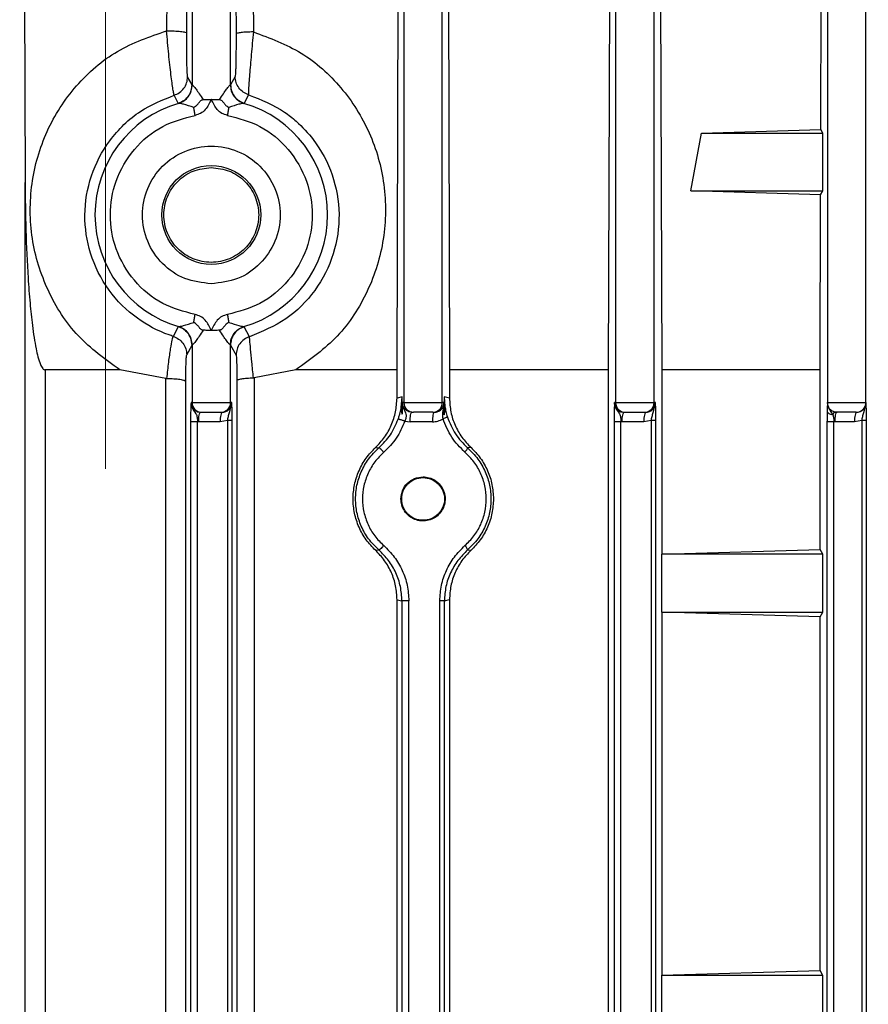
# Model space of a CAD drawing. Units: millimetres. Extents: x 5 to 415, y 5 to 292.
# Drawn here: x 258 to 262, y 136 to 141 of the extents above; entities that cross this region are included whole.
import ezdxf

# ---------------------------------------------------------------- set-up
doc = ezdxf.new("R2010")
doc.units = ezdxf.units.MM
doc.linetypes.add('CENTERX2', pattern=[20.32, 12.7, -2.54, 2.54, -2.54])
doc.styles.add('SLDTEXTSTYLE1', font='TXT', dxfattribs={"width": 0.75})
doc.dimstyles.new('SLDDIMSTYLE2', dxfattribs={"dimtxt": 3.5, "dimasz": 3.302, "dimexe": 0, "dimexo": 0.0625, "dimgap": 0.875, "dimtad": 2, "dimdec": 0, "dimlfac": 12, "dimrnd": 1e-09, "dimzin": 12, "dimdsep": 46, "dimtxsty": 'SLDTEXTSTYLE1', "dimsah": 1, "dimcen": 0.09, "dimadec": 0, "dimazin": 3, "dimtfac": 1, "dimtdec": 0, "dimtofl": 0, "dimtmove": 0, "dimatfit": 3, "dimfxl": 0, "dimfrac": 2, "dimtolj": 1, "dimtzin": 12, "dimarcsym": 0})

# ---------------------------------------------------------------- blocks, each defined once
blk = doc.blocks.new('_D_10')
at = {"color": 7, "linetype": 'Continuous', "lineweight": 18}
for p, q in [((258.6034, 148.0979), (258.6034, 173.0265)), ((301.0159, 137.987), (301.0159, 173.0265)), ((258.6034, 172.0265), (301.0159, 172.0265))]:
    blk.add_line(p, q, dxfattribs=at)
for points in [[(258.6034, 172.0265), (261.9054, 171.5185), (261.9054, 172.5345)], [(301.0159, 172.0265), (297.7139, 172.5345), (297.7139, 171.5185)]]:
    blk.add_solid(points, dxfattribs=at)
at = {"color": 7, "linetype": 'Continuous', "lineweight": 18, "insert": (276.7824, 176.5383), "char_height": 3.5, "attachment_point": 1, "style": 'SLDTEXTSTYLE1'}
blk.add_mtext('509', dxfattribs=at)
blk = doc.blocks.new('_D_11')
at = {"color": 7, "linetype": 'Continuous', "lineweight": 18}
for p, q in [((219.4506, 126.6952), (219.4506, 173.0265)), ((258.6034, 148.0979), (258.6034, 173.0265)), ((219.4506, 172.0265), (258.6034, 172.0265))]:
    blk.add_line(p, q, dxfattribs=at)
for points in [[(219.4506, 172.0265), (222.7526, 171.5185), (222.7526, 172.5345)], [(258.6034, 172.0265), (255.3014, 172.5345), (255.3014, 171.5185)]]:
    blk.add_solid(points, dxfattribs=at)
at = {"color": 7, "linetype": 'Continuous', "lineweight": 18, "insert": (237.77, 176.5383), "char_height": 3.5, "attachment_point": 1, "style": 'SLDTEXTSTYLE1'}
blk.add_mtext('470', dxfattribs=at)

msp = doc.modelspace()

# ---------------------------------------------------------------- linework, layer by layer
at = {"color": 7, "linetype": 'CENTERX2', "lineweight": 18}
msp.add_line((258.60343, 77.77419), (258.60343, 147.0979), dxfattribs=at)
at = {"color": 7, "linetype": 'Continuous', "lineweight": 25}
for p, q in [((258.97846, 141.92042), (258.97846, 140.39637)), ((259.14507, 140.39637), (259.14507, 141.92042)), ((259.89513, 141.92028), (259.89513, 139.0204)), ((260.06173, 139.0204), (260.06173, 141.92028)), ((260.81179, 141.91998), (260.81179, 139.0204)), ((260.9784, 139.0204), (260.9784, 141.91998)), ((261.72846, 141.91952), (261.72846, 139.02417)), ((261.89507, 139.0204), (261.89507, 141.91952)), ((258.25125, 141.54124), (258.25556, 139.97387)), ((258.87105, 141.54124), (258.86852, 140.62977)), ((259.2414, 141.54124), (259.24379, 140.62507)), ((259.86561, 139.16264), (259.87226, 141.54124)), ((260.08584, 141.54124), (260.09262, 139.16264)), ((260.78153, 139.16264), (260.78844, 141.54124)), ((261.00392, 141.54124), (261.0111, 139.16264)), ((261.69985, 140.20251), (261.70402, 141.54124)), ((259.16831, 140.84002), (259.16894, 140.61636)), ((258.95532, 140.62106), (258.95561, 140.72612)), ((258.97846, 140.39637), (258.95945, 140.43037)), ((259.16495, 140.43192), (259.14507, 140.39637)), ((258.97846, 140.39637), (258.97934, 140.39579)), ((259.14419, 140.39579), (259.14507, 140.39637)), ((258.91875, 140.31657), (258.90083, 140.3509)), ((259.22351, 140.35246), (259.20478, 140.31657)), ((258.9203, 140.31592), (258.91875, 140.31657)), ((259.20478, 140.31657), (259.20323, 140.31592)), ((261.13744, 139.93707), (261.18339, 140.18707)), ((261.18339, 140.18707), (261.69985, 140.20251)), ((261.18339, 140.18707), (261.70915, 140.18707)), ((261.70915, 140.18707), (261.69985, 140.20251)), ((261.70915, 139.93707), (261.70915, 140.18707)), ((258.25556, 132.76195), (258.25556, 139.97387)), ((261.69896, 139.92016), (261.13744, 139.93707)), ((261.13744, 139.93707), (261.70915, 139.93707)), ((261.69659, 139.16264), (261.69896, 139.92016)), ((261.69896, 139.92016), (261.70915, 139.93707)), ((258.91875, 139.34924), (258.89687, 139.30737)), ((258.9203, 139.34988), (258.91875, 139.34924)), ((259.20478, 139.34924), (259.20323, 139.34988)), ((259.22752, 139.30573), (259.20478, 139.34924)), ((258.95526, 139.22797), (258.97846, 139.26943)), ((258.97934, 139.27002), (258.97846, 139.26943)), ((258.97846, 139.26943), (258.97846, 139.0204)), ((259.14507, 139.26943), (259.14419, 139.27002)), ((259.14507, 139.0204), (259.14507, 139.26943)), ((259.14507, 139.26943), (259.16918, 139.22634)), ((258.66569, 139.16264), (258.34242, 139.16264)), ((258.34242, 139.16264), (258.34242, 132.74881)), ((258.86444, 139.12533), (258.66569, 139.16264)), ((259.42794, 139.16264), (259.24752, 139.12836)), ((259.86561, 139.16264), (259.42794, 139.16264)), ((259.86561, 139.04007), (259.86561, 139.16264)), ((260.09262, 139.16264), (260.09262, 139.03973)), ((260.78153, 139.16264), (260.09262, 139.16264)), ((260.78153, 132.71149), (260.78153, 139.16264)), ((261.0111, 139.16264), (261.0111, 138.36465)), ((261.69659, 139.16264), (261.0111, 139.16264)), ((261.69659, 138.385), (261.69659, 139.16264)), ((258.86444, 139.12533), (258.86827, 139.125)), ((258.86444, 132.71149), (258.86444, 139.12533)), ((258.9513, 131.90027), (258.9513, 139.11218)), ((259.17298, 139.11555), (259.17298, 132.01738)), ((259.24752, 139.12836), (259.24752, 132.71149)), ((258.97846, 139.0204), (258.97421, 139.0204)), ((258.97846, 139.0204), (259.14507, 139.0204)), ((259.1507, 139.0204), (259.14507, 139.0204)), ((259.88777, 139.04505), (259.86561, 139.04007)), ((259.88424, 138.9997), (259.88777, 139.04505)), ((259.88777, 138.97092), (259.88777, 139.04505)), ((259.88907, 139.0204), (259.88882, 139.01118)), ((259.89513, 139.0204), (259.88907, 139.0204)), ((259.89513, 139.0204), (260.06173, 139.0204)), ((260.0692, 139.0204), (260.06173, 139.0204)), ((260.06946, 139.0097), (260.0692, 139.0204)), ((260.09262, 139.03973), (260.07006, 139.04485)), ((260.07006, 139.04485), (260.07006, 138.96779)), ((260.07006, 139.04485), (260.0731, 139.00302)), ((260.80755, 139.01343), (260.80713, 139.0204)), ((260.81179, 139.0204), (260.80713, 139.0204)), ((260.81179, 139.0204), (260.9784, 139.0204)), ((260.98445, 139.0204), (260.9784, 139.0204)), ((261.72883, 139.02219), (261.72899, 139.0204)), ((261.72899, 139.0204), (261.89507, 139.0204)), ((261.89611, 139.0204), (261.89507, 139.0204)), ((261.77002, 138.97874), (261.76046, 138.97987)), ((261.77002, 138.97874), (261.77011, 138.97874)), ((261.85333, 138.97874), (261.77002, 138.97874)), ((258.97213, 138.93722), (258.97213, 132.93691)), ((259.00717, 138.93707), (259.0021, 138.93722)), ((259.0021, 132.93691), (259.0021, 138.93722)), ((259.10024, 138.93707), (259.00717, 138.93707)), ((259.13208, 138.94332), (259.10024, 138.93707)), ((259.13208, 138.94332), (259.13208, 132.93082)), ((259.15209, 132.93082), (259.15209, 138.94332)), ((259.89926, 138.94027), (259.92203, 138.93707)), ((260.01873, 138.93707), (259.92203, 138.93707)), ((260.80505, 138.93722), (260.80505, 132.93691)), ((260.84009, 138.93707), (260.83503, 138.93722)), ((260.83503, 132.93691), (260.83503, 138.93722)), ((260.93399, 138.93707), (260.84009, 138.93707)), ((260.96583, 138.94332), (260.93399, 138.93707)), ((260.96583, 138.94332), (260.96583, 132.93082)), ((260.98584, 132.93082), (260.98584, 138.94332)), ((261.72667, 138.93722), (261.72667, 132.93691)), ((261.76171, 138.93707), (261.75665, 138.93722)), ((261.75665, 132.93691), (261.75665, 138.93722)), ((261.84565, 138.93707), (261.76171, 138.93707)), ((261.87749, 138.94332), (261.84565, 138.93707)), ((261.87749, 138.94332), (261.87749, 132.93082)), ((261.8975, 132.93082), (261.8975, 138.94332)), ((259.77255, 138.82614), (259.78693, 138.82463)), ((260.186, 138.82628), (260.17117, 138.82479)), ((259.77255, 138.38133), (259.78693, 138.38284)), ((260.17117, 138.38269), (260.186, 138.38119)), ((261.0111, 138.36465), (261.69659, 138.385)), ((261.70915, 138.36415), (261.69659, 138.385)), ((261.0111, 138.36465), (261.0108, 138.36415)), ((261.0108, 138.36415), (261.0108, 138.11415)), ((261.70915, 138.36415), (261.0108, 138.36415)), ((261.70915, 138.11415), (261.70915, 138.36415)), ((259.86561, 138.1674), (259.88699, 138.16258)), ((259.86561, 133.70674), (259.86561, 138.1674)), ((260.07059, 138.16273), (260.09262, 138.16774)), ((260.09262, 138.16774), (260.09262, 133.7064)), ((259.88699, 138.16258), (259.88699, 133.71156)), ((259.91696, 133.71156), (259.91696, 138.16258)), ((260.05058, 133.71141), (260.05058, 138.16273)), ((260.07059, 133.71141), (260.07059, 138.16273)), ((261.0108, 138.11415), (261.0111, 138.11366)), ((261.0108, 138.11415), (261.70915, 138.11415)), ((261.0111, 138.11366), (261.0111, 136.54173)), ((261.69659, 138.0933), (261.0111, 138.11366)), ((261.69659, 138.0933), (261.70915, 138.11415)), ((261.69659, 136.56209), (261.69659, 138.0933)), ((261.0111, 136.54173), (261.69659, 136.56209)), ((261.70915, 136.54124), (261.69659, 136.56209)), ((261.0111, 136.54173), (261.0108, 136.54124)), ((261.0108, 136.54124), (261.0108, 136.29124)), ((261.70915, 136.54124), (261.0108, 136.54124)), ((261.70915, 136.29124), (261.70915, 136.54124))]:
    msp.add_line(p, q, dxfattribs=at)
msp.add_circle((259.06176, 139.8329), 0.214, dxfattribs=at)
for centre, radius, start, end in [((259.06176, 139.8329), 0.50331, 106.32382, 253.67618), ((259.06176, 139.8329), 0.50331, 286.32382, 73.67618), ((259.02012, 139.0204), 0.04166, 179.99018, 269.99018), ((259.10341, 139.0204), 0.04166, 270.00982, 0.00982), ((259.93678, 139.0204), 0.04166, 179.99018, 269.99018), ((260.02008, 139.0204), 0.04166, 270.00982, 0.00982), ((260.85345, 139.0204), 0.04166, 179.99018, 269.99018), ((260.93674, 139.0204), 0.04166, 270.00982, 0.00982), ((261.85341, 139.0204), 0.04166, 270.00982, 0.00982), ((261.77011, 139.02037), 0.04164, 256.59614, 269.99995)]:
    msp.add_arc(centre, radius, start, end, dxfattribs=at)
for points, knots in [([(258.66569, 139.16264), (258.60252, 139.20811), (258.47527, 139.29971), (258.34662, 139.5017), (258.27595, 139.72953), (258.27484, 139.96922), (258.34077, 140.19876), (258.46935, 140.39719), (258.64825, 140.5536), (258.79535, 140.60447), (258.86852, 140.62977)], [0, 0, 0, 0, 0.1235728, 0.2489421, 0.375047, 0.5018179, 0.6282007, 0.7534694, 0.8773693, 1, 1, 1, 1]), ([(258.90083, 140.3509), (258.90031, 140.3528), (258.89927, 140.3566), (258.89613, 140.37553), (258.89207, 140.40322), (258.88731, 140.43918), (258.88229, 140.48161), (258.87561, 140.54442), (258.87135, 140.59566), (258.86852, 140.62977)], [0, 0, 0, 0, 0.1264489, 0.2526549, 0.3783084, 0.50348, 0.6281263, 0.7524723, 1, 1, 1, 1]), ([(258.86852, 140.62977), (258.87955, 140.62965), (258.90161, 140.6294), (258.92566, 140.62774), (258.94018, 140.62598), (258.95146, 140.62394), (258.95378, 140.62221), (258.95532, 140.62106)], [0, 0, 0, 0, 0.2495993, 0.499214, 0.6243666, 0.7498569, 1, 1, 1, 1]), ([(258.95945, 140.43037), (258.95915, 140.43162), (258.95855, 140.43412), (258.9577, 140.44723), (258.95694, 140.46621), (258.95609, 140.49909), (258.95534, 140.55153), (258.95533, 140.59788), (258.95532, 140.62106)], [0, 0, 0, 0, 0.1246757, 0.2505905, 0.3750162, 0.5012417, 0.7505849, 1, 1, 1, 1]), ([(259.16894, 140.61636), (259.16893, 140.59383), (259.16893, 140.55993), (259.16849, 140.51811), (259.16801, 140.48988), (259.16739, 140.46595), (259.16665, 140.44781), (259.16582, 140.43544), (259.16524, 140.43309), (259.16495, 140.43192)], [0, 0, 0, 0, 0.24936217, 0.37525707, 0.49944772, 0.62524025, 0.74972474, 0.87459045, 1, 1, 1, 1]), ([(259.24379, 140.62507), (259.23391, 140.62482), (259.21418, 140.62433), (259.18993, 140.62227), (259.17304, 140.61952), (259.1703, 140.61741), (259.16894, 140.61636)], [0, 0, 0, 0, 0.25032439, 0.50009878, 0.75005393, 1, 1, 1, 1]), ([(259.24379, 140.62507), (259.24083, 140.59202), (259.23639, 140.54231), (259.23083, 140.48117), (259.22721, 140.43971), (259.22439, 140.40448), (259.22273, 140.37729), (259.22232, 140.35866), (259.22312, 140.35452), (259.22351, 140.35246)], [0, 0, 0, 0, 0.2467838, 0.3712659, 0.4963964, 0.6222533, 0.7483011, 0.8743329, 1, 1, 1, 1]), ([(259.24379, 140.62507), (259.31521, 140.59849), (259.45876, 140.54506), (259.63114, 140.38893), (259.75534, 140.19274), (259.81965, 139.96559), (259.81737, 139.72712), (259.74699, 139.49973), (259.61751, 139.29889), (259.49089, 139.20788), (259.42794, 139.16264)], [0, 0, 0, 0, 0.1226754, 0.2465539, 0.3717958, 0.4980636, 0.624792, 0.751106, 0.8762735, 1, 1, 1, 1]), ([(258.90083, 140.3509), (258.90901, 140.3543), (258.92536, 140.3611), (258.94418, 140.38031), (258.95688, 140.40398), (258.95859, 140.42157), (258.95945, 140.43037)], [0, 0, 0, 0, 0.2501972, 0.5000605, 0.7500325, 1, 1, 1, 1]), ([(259.22351, 140.35246), (259.21535, 140.35587), (259.19904, 140.3627), (259.18018, 140.38185), (259.16747, 140.40552), (259.16579, 140.42312), (259.16495, 140.43192)], [0, 0, 0, 0, 0.2500714, 0.5, 0.7499286, 1, 1, 1, 1]), ([(258.91875, 140.31657), (258.92801, 140.32042), (258.94653, 140.32812), (258.96544, 140.34942), (258.97644, 140.37288), (258.97779, 140.38854), (258.97846, 140.39637)], [0, 0, 0, 0, 0.2798445, 0.5594212, 0.7796875, 1, 1, 1, 1]), ([(258.9203, 140.31592), (258.9285, 140.31928), (258.94491, 140.32599), (258.96393, 140.34521), (258.97677, 140.36909), (258.97848, 140.38689), (258.97934, 140.39579)], [0, 0, 0, 0, 0.25007435, 0.5, 0.74992565, 1, 1, 1, 1]), ([(258.97934, 140.39579), (258.97999, 140.39548), (258.98135, 140.39484), (258.98659, 140.38938), (258.99613, 140.37719), (259.01042, 140.35679), (259.02056, 140.34079), (259.0261, 140.33205)], [0, 0, 0, 0, 0.0997326, 0.2055717, 0.4483424, 0.6985256, 1, 1, 1, 1]), ([(259.09743, 140.33205), (259.10297, 140.34079), (259.11311, 140.35679), (259.1274, 140.37719), (259.13694, 140.38938), (259.14218, 140.39484), (259.14353, 140.39548), (259.14419, 140.39579)], [0, 0, 0, 0, 0.3014501, 0.5516565, 0.7944166, 0.9002584, 1, 1, 1, 1]), ([(259.14419, 140.39579), (259.14505, 140.38689), (259.14675, 140.36909), (259.1596, 140.34521), (259.17862, 140.32599), (259.19502, 140.31928), (259.20323, 140.31592)], [0, 0, 0, 0, 0.2500743, 0.5, 0.7499257, 1, 1, 1, 1]), ([(259.14507, 140.39637), (259.14614, 140.38641), (259.14829, 140.36649), (259.16338, 140.34234), (259.18279, 140.32515), (259.19745, 140.31943), (259.20478, 140.31657)], [0, 0, 0, 0, 0.2798445, 0.5594212, 0.7796875, 1, 1, 1, 1]), ([(258.89687, 139.30737), (258.89086, 139.30936), (258.83596, 139.32755), (258.73224, 139.38246), (258.61041, 139.50351), (258.53156, 139.66102), (258.50605, 139.83424), (258.5344, 140.0047), (258.61729, 140.16227), (258.7433, 140.28675), (258.851, 140.33061), (258.90083, 140.3509)], [0, 0, 0, 0, 0.0137085, 0.125275, 0.250184, 0.3798154, 0.5003643, 0.6257961, 0.7509412, 0.8847513, 1, 1, 1, 1]), ([(259.22351, 140.35246), (259.2776, 140.33095), (259.35174, 140.30146), (259.44171, 140.22981), (259.52052, 140.14567), (259.59314, 140.01053), (259.62398, 139.83756), (259.59844, 139.66079), (259.51734, 139.50175), (259.39054, 139.37297), (259.28188, 139.32815), (259.22752, 139.30573)], [0, 0, 0, 0, 0.1252471, 0.171702, 0.2515988, 0.3775931, 0.5028076, 0.6256862, 0.7513774, 0.8756198, 1, 1, 1, 1]), ([(258.98602, 140.29826), (258.9706, 140.30323), (258.94896, 140.31022), (258.92744, 140.3155), (258.92258, 140.31579), (258.9203, 140.31592)], [0, 0, 0, 0, 0.5676435, 0.7972779, 1, 1, 1, 1]), ([(258.98602, 140.29825), (258.99089, 140.30143), (258.99968, 140.30716), (259.00854, 140.31871), (259.01502, 140.32699), (259.02108, 140.33123), (259.02443, 140.33178), (259.0261, 140.33205)], [0, 0, 0, 0, 0.3230395, 0.5826342, 0.7958652, 0.8985943, 1, 1, 1, 1]), ([(259.06176, 140.3329), (259.06176, 140.33289), (259.06175, 140.33287), (259.06171, 140.33279), (259.06158, 140.33253), (259.06111, 140.33156), (259.05928, 140.32778), (259.05569, 140.32033), (259.04857, 140.30598), (259.03671, 140.28802), (259.01661, 140.27085), (258.99994, 140.26626), (258.9916, 140.26397)], [0, 0, 0, 0, 0.0002681, 0.0007708, 0.0024804, 0.0087156, 0.0324509, 0.1249803, 0.2502258, 0.5000634, 0.7501515, 1, 1, 1, 1]), ([(259.0261, 140.33205), (259.02617, 140.33205), (259.02691, 140.33207), (259.03238, 140.33228), (259.04402, 140.33272), (259.05549, 140.33284), (259.06176, 140.3329)], [0, 0, 0, 0, 0.0068, 0.0665274, 0.4900875, 1, 1, 1, 1]), ([(259.06176, 140.3329), (259.0676, 140.33286), (259.07994, 140.33277), (259.09139, 140.3323), (259.09743, 140.33205)], [0, 0, 0, 0, 0.4732574, 1, 1, 1, 1]), ([(259.13193, 140.26397), (259.12362, 140.26628), (259.10698, 140.2709), (259.08044, 140.29334), (259.06953, 140.31714), (259.06198, 140.33247), (259.06176, 140.3329)], [0, 0, 0, 0, 0.2498379, 0.5002295, 0.9858146, 1, 1, 1, 1]), ([(259.09743, 140.33205), (259.09909, 140.33178), (259.10244, 140.33123), (259.1085, 140.327), (259.11208, 140.32242), (259.11449, 140.31932), (259.11461, 140.31916), (259.11748, 140.31544), (259.12402, 140.30705), (259.13264, 140.30143), (259.13751, 140.29825)], [0, 0, 0, 0, 0.1013712, 0.2041017, 0.4172954, 0.417686, 0.4204823, 0.4280011, 0.6768819, 1, 1, 1, 1]), ([(259.20323, 140.31592), (259.20095, 140.31579), (259.19608, 140.3155), (259.17457, 140.31022), (259.15292, 140.30323), (259.13751, 140.29826)], [0, 0, 0, 0, 0.2027221, 0.4323565, 1, 1, 1, 1]), ([(258.9916, 139.40184), (258.9434, 139.4147), (258.84384, 139.44128), (258.72175, 139.54433), (258.64264, 139.68057), (258.6165, 139.8329), (258.64264, 139.98524), (258.72175, 140.12148), (258.84384, 140.22453), (258.9434, 140.2511), (258.9916, 140.26397)], [0, 0, 0, 0, 0.1210383, 0.25, 0.3789617, 0.5, 0.6210383, 0.75, 0.8789617, 1, 1, 1, 1]), ([(259.13193, 140.26397), (259.18013, 140.2511), (259.27969, 140.22453), (259.40178, 140.12148), (259.48089, 139.98524), (259.50703, 139.8329), (259.48089, 139.68057), (259.40178, 139.54433), (259.27969, 139.44128), (259.18013, 139.4147), (259.13193, 139.40184)], [0, 0, 0, 0, 0.1210383, 0.25, 0.3789617, 0.5, 0.6210383, 0.75, 0.8789617, 1, 1, 1, 1]), ([(258.25556, 139.97387), (258.25774, 139.83578), (258.2605, 139.66121), (258.27632, 139.4551), (258.28525, 139.36901), (258.2942, 139.30339), (258.30455, 139.24643), (258.31469, 139.20099), (258.32902, 139.17118), (258.33617, 139.16451), (258.33981, 139.16286), (258.34157, 139.16272), (258.34242, 139.16264)], [0, 0, 0, 0, 0.5022415, 0.6349586, 0.7516838, 0.8169669, 0.8756721, 0.9621539, 0.9857741, 0.9936503, 0.9969305, 1, 1, 1, 1]), ([(259.06176, 139.3329), (259.06155, 139.33334), (259.05399, 139.34866), (259.04309, 139.37246), (259.01655, 139.3949), (258.99991, 139.39953), (258.9916, 139.40184)], [0, 0, 0, 0, 0.0141854, 0.4997705, 0.750162, 1, 1, 1, 1]), ([(259.13193, 139.40184), (259.12366, 139.3995), (259.10706, 139.39482), (259.08008, 139.37213), (259.06908, 139.34858), (259.06176, 139.3329)], [0, 0, 0, 0, 0.2490456, 0.5001174, 1, 1, 1, 1]), ([(258.9203, 139.34988), (258.92258, 139.35002), (258.92744, 139.35031), (258.94896, 139.35559), (258.9706, 139.36257), (258.98602, 139.36755)], [0, 0, 0, 0, 0.2027222, 0.4323565, 1, 1, 1, 1]), ([(259.0261, 139.33376), (259.02443, 139.33403), (259.02109, 139.33458), (259.01502, 139.33881), (259.01145, 139.34339), (259.00904, 139.34649), (259.00892, 139.34664), (259.00604, 139.35036), (258.99951, 139.35876), (258.99089, 139.36438), (258.98602, 139.36755)], [0, 0, 0, 0, 0.1013713, 0.2041017, 0.4172955, 0.417686, 0.4204823, 0.4280011, 0.676882, 1, 1, 1, 1]), ([(259.13751, 139.36755), (259.13263, 139.36437), (259.12384, 139.35864), (259.11498, 139.3471), (259.10851, 139.33881), (259.10244, 139.33458), (259.09909, 139.33403), (259.09743, 139.33376)], [0, 0, 0, 0, 0.3230393, 0.5826341, 0.7958651, 0.8985943, 1, 1, 1, 1]), ([(259.13751, 139.36755), (259.15292, 139.36257), (259.17457, 139.35559), (259.19608, 139.35031), (259.20095, 139.35002), (259.20323, 139.34988)], [0, 0, 0, 0, 0.5676435, 0.7972778, 1, 1, 1, 1]), ([(258.97846, 139.26943), (258.97739, 139.2794), (258.97524, 139.29932), (258.96015, 139.32346), (258.94073, 139.34065), (258.92608, 139.34637), (258.91875, 139.34924)], [0, 0, 0, 0, 0.2798446, 0.5594212, 0.7796874, 1, 1, 1, 1]), ([(258.97934, 139.27002), (258.97848, 139.27892), (258.97677, 139.29671), (258.96393, 139.3206), (258.94491, 139.33982), (258.9285, 139.34653), (258.9203, 139.34988)], [0, 0, 0, 0, 0.2500744, 0.5, 0.7499256, 1, 1, 1, 1]), ([(259.0261, 139.33376), (259.02056, 139.32501), (259.01042, 139.30902), (258.99613, 139.28862), (258.98659, 139.27642), (258.98135, 139.27096), (258.97999, 139.27032), (258.97934, 139.27002)], [0, 0, 0, 0, 0.3014502, 0.5516565, 0.7944165, 0.9002584, 1, 1, 1, 1]), ([(259.06176, 139.3329), (259.05593, 139.33295), (259.04359, 139.33304), (259.03213, 139.33351), (259.0261, 139.33376)], [0, 0, 0, 0, 0.47325789, 1, 1, 1, 1]), ([(259.09743, 139.33376), (259.09101, 139.33351), (259.07953, 139.33306), (259.0672, 139.33295), (259.06176, 139.3329)], [0, 0, 0, 0, 0.5590641, 1, 1, 1, 1]), ([(259.14419, 139.27002), (259.14353, 139.27032), (259.14218, 139.27096), (259.13694, 139.27642), (259.1274, 139.28862), (259.11311, 139.30902), (259.10297, 139.32501), (259.09743, 139.33376)], [0, 0, 0, 0, 0.0997327, 0.2055718, 0.4483424, 0.6985256, 1, 1, 1, 1]), ([(259.14419, 139.27002), (259.14505, 139.27892), (259.14675, 139.29671), (259.1596, 139.3206), (259.17862, 139.33982), (259.19502, 139.34653), (259.20323, 139.34988)], [0, 0, 0, 0, 0.25007441, 0.5, 0.74992559, 1, 1, 1, 1]), ([(259.20478, 139.34924), (259.19551, 139.34539), (259.17699, 139.33769), (259.15809, 139.31639), (259.14708, 139.29292), (259.14574, 139.27726), (259.14507, 139.26943)], [0, 0, 0, 0, 0.2798446, 0.5594212, 0.7796874, 1, 1, 1, 1]), ([(258.89687, 139.30737), (258.89529, 139.30376), (258.89212, 139.29655), (258.88442, 139.25583), (258.87602, 139.19817), (258.87085, 139.14938), (258.86827, 139.125)], [0, 0, 0, 0, 0.2518017, 0.5024029, 0.751378, 1, 1, 1, 1]), ([(258.89687, 139.30737), (258.90501, 139.30395), (258.92129, 139.2971), (258.94008, 139.27795), (258.95275, 139.25432), (258.95442, 139.23676), (258.95526, 139.22797)], [0, 0, 0, 0, 0.250071, 0.5, 0.749929, 1, 1, 1, 1]), ([(259.22752, 139.30573), (259.21937, 139.30231), (259.20309, 139.29548), (259.18436, 139.27629), (259.17172, 139.25266), (259.17003, 139.23512), (259.16918, 139.22634)], [0, 0, 0, 0, 0.2501952, 0.5000599, 0.7500321, 1, 1, 1, 1]), ([(259.24399, 139.12799), (259.24177, 139.15151), (259.23733, 139.19863), (259.2317, 139.25459), (259.22787, 139.29416), (259.22764, 139.30187), (259.22752, 139.30573)], [0, 0, 0, 0, 0.2484388, 0.4978961, 0.7489088, 1, 1, 1, 1]), ([(258.9513, 139.11218), (258.95148, 139.12765), (258.95184, 139.15857), (258.95279, 139.19488), (258.95395, 139.22078), (258.95483, 139.22558), (258.95526, 139.22797)], [0, 0, 0, 0, 0.2502386, 0.5002934, 0.7504271, 1, 1, 1, 1]), ([(259.16918, 139.22634), (259.1696, 139.22409), (259.17044, 139.21957), (259.17156, 139.19508), (259.17247, 139.16018), (259.17281, 139.13044), (259.17298, 139.11555)], [0, 0, 0, 0, 0.2498259, 0.4998037, 0.749565, 1, 1, 1, 1]), ([(258.86827, 139.125), (258.87893, 139.12479), (258.90022, 139.12436), (258.92302, 139.12207), (258.93704, 139.11952), (258.94782, 139.1166), (258.94994, 139.11391), (258.9513, 139.11218)], [0, 0, 0, 0, 0.2473941, 0.49411604, 0.62019521, 0.75626244, 1, 1, 1, 1]), ([(259.17298, 139.11555), (259.1732, 139.11615), (259.17381, 139.11784), (259.179, 139.12066), (259.19254, 139.12413), (259.21568, 139.12689), (259.23466, 139.12763), (259.24399, 139.12799)], [0, 0, 0, 0, 0.0903076, 0.250961, 0.5009753, 0.754691, 1, 1, 1, 1]), ([(259.24399, 139.12799), (259.24472, 139.12797), (259.24592, 139.12792), (259.24708, 139.12824), (259.24752, 139.12836)], [0, 0, 0, 0, 0.612982, 1, 1, 1, 1]), ([(258.97421, 139.0204), (258.97371, 139.01234), (258.97308, 139.0022), (258.97251, 138.98018), (258.9723, 138.96709), (258.97215, 138.95262), (258.97214, 138.94234), (258.97213, 138.93722)], [0, 0, 0, 0, 0.49845, 0.6261405, 0.7491802, 0.8750308, 1, 1, 1, 1]), ([(258.97421, 139.0204), (258.97435, 139.01779), (258.97464, 139.01247), (258.97699, 139.00467), (258.9808, 138.99728), (258.98724, 138.98931), (258.99572, 138.98327), (259.00588, 138.97941), (259.01213, 138.97897), (259.01548, 138.97874)], [0, 0, 0, 0, 0.1164997, 0.236851, 0.3615363, 0.4909895, 0.7028829, 0.8408619, 1, 1, 1, 1]), ([(258.97421, 139.0204), (258.97478, 139.01458), (258.97673, 138.99483), (258.99421, 138.97855), (259.00033, 138.95981), (259.00168, 138.94696), (259.00196, 138.94045), (259.0021, 138.93722)], [0, 0, 0, 0, 0.1816805, 0.6166733, 0.8169788, 0.909214, 1, 1, 1, 1]), ([(259.10855, 138.97874), (259.11382, 138.9793), (259.12467, 138.98046), (259.13663, 138.98844), (259.14395, 138.99724), (259.14785, 139.00465), (259.15026, 139.01245), (259.15056, 139.01778), (259.1507, 139.0204)], [0, 0, 0, 0, 0.250126, 0.5144093, 0.6435562, 0.7670474, 0.8855942, 1, 1, 1, 1]), ([(259.13208, 138.94332), (259.13322, 138.94898), (259.13562, 138.96088), (259.14349, 138.98658), (259.14768, 139.00623), (259.1507, 139.0204)], [0, 0, 0, 0, 0.2021435, 0.4247329, 1, 1, 1, 1]), ([(259.15209, 138.94332), (259.15207, 138.95151), (259.15203, 138.96794), (259.15172, 138.98975), (259.15128, 139.00801), (259.1509, 139.01614), (259.1507, 139.0204)], [0, 0, 0, 0, 0.2488504, 0.4992951, 0.7375987, 1, 1, 1, 1]), ([(259.77255, 138.82614), (259.78627, 138.84057), (259.81371, 138.86942), (259.84247, 138.92245), (259.86187, 138.9798), (259.86437, 139.01998), (259.86561, 139.04007)], [0, 0, 0, 0, 0.2496888, 0.4995633, 0.7498502, 1, 1, 1, 1]), ([(259.93033, 138.97874), (259.92699, 138.97897), (259.92074, 138.97941), (259.91058, 138.98327), (259.9021, 138.98931), (259.89566, 138.99728), (259.89185, 139.00467), (259.8895, 139.01247), (259.88921, 139.01779), (259.88907, 139.0204)], [0, 0, 0, 0, 0.15913809, 0.29711708, 0.50901052, 0.63846369, 0.76314899, 0.8835003, 1, 1, 1, 1]), ([(260.02704, 138.97874), (260.03231, 138.9793), (260.04316, 138.98046), (260.05513, 138.98844), (260.06244, 138.99724), (260.06634, 139.00465), (260.06876, 139.01245), (260.06905, 139.01778), (260.0692, 139.0204)], [0, 0, 0, 0, 0.250126, 0.5144093, 0.6435562, 0.7670474, 0.8855942, 1, 1, 1, 1]), ([(260.09262, 139.03973), (260.09382, 139.01965), (260.09622, 138.97946), (260.11559, 138.92214), (260.14464, 138.86923), (260.17218, 138.84063), (260.186, 138.82628)], [0, 0, 0, 0, 0.2495305, 0.499342, 0.7487276, 1, 1, 1, 1]), ([(260.80713, 139.0204), (260.80663, 139.01233), (260.806, 139.00219), (260.80544, 138.98016), (260.80522, 138.96709), (260.80508, 138.95262), (260.80506, 138.94235), (260.80505, 138.93722)], [0, 0, 0, 0, 0.4987315, 0.6261397, 0.7492177, 0.8749914, 1, 1, 1, 1]), ([(260.80713, 139.0204), (260.80727, 139.01779), (260.80756, 139.01247), (260.80991, 139.00467), (260.81373, 138.99728), (260.82017, 138.98931), (260.82865, 138.98327), (260.83881, 138.97941), (260.84505, 138.97897), (260.8484, 138.97874)], [0, 0, 0, 0, 0.1164997, 0.236851, 0.3615363, 0.4909895, 0.7028829, 0.8408619, 1, 1, 1, 1]), ([(260.80713, 139.0204), (260.80768, 139.01458), (260.80953, 138.99481), (260.82707, 138.97854), (260.83324, 138.95979), (260.83461, 138.94695), (260.83489, 138.94044), (260.83503, 138.93722)], [0, 0, 0, 0, 0.181556, 0.6167778, 0.8171013, 0.9094364, 1, 1, 1, 1]), ([(260.9423, 138.97874), (260.94757, 138.9793), (260.95841, 138.98046), (260.97038, 138.98844), (260.97769, 138.99724), (260.9816, 139.00465), (260.98401, 139.01245), (260.98431, 139.01778), (260.98445, 139.0204)], [0, 0, 0, 0, 0.250126, 0.5144093, 0.6435562, 0.7670474, 0.8855942, 1, 1, 1, 1]), ([(260.96583, 138.94332), (260.967, 138.94905), (260.96943, 138.96101), (260.97735, 138.98669), (260.98148, 139.00628), (260.98445, 139.0204)], [0, 0, 0, 0, 0.2046715, 0.4264777, 1, 1, 1, 1]), ([(260.98584, 138.94332), (260.98582, 138.95152), (260.98578, 138.96796), (260.98547, 138.98978), (260.98502, 139.00799), (260.98465, 139.01615), (260.98445, 139.0204)], [0, 0, 0, 0, 0.2491511, 0.4991064, 0.7388368, 1, 1, 1, 1]), ([(261.72846, 139.02417), (261.72847, 139.0237), (261.7285, 139.02287), (261.72853, 139.02168), (261.72854, 139.02087), (261.72854, 139.02044), (261.72854, 139.02), (261.72853, 139.01936), (261.72852, 139.01852), (261.72834, 139.01208), (261.72782, 139.00569), (261.72743, 138.99302), (261.72721, 138.98578)], [0, 0, 0, 0, 0.0348029, 0.0613572, 0.06766, 0.0738697, 0.0803367, 0.0873731, 0.1040283, 0.1251278, 0.5006862, 1, 1, 1, 1]), ([(261.72846, 139.02417), (261.72851, 139.02407), (261.72858, 139.02394), (261.72874, 139.0231), (261.7288, 139.02248), (261.72883, 139.02219)], [0, 0, 0, 0, 0.5869644, 0.8096045, 1, 1, 1, 1]), ([(261.72883, 139.02219), (261.72882, 139.02056), (261.72879, 139.01555), (261.72997, 139.00749), (261.73345, 138.99642), (261.74199, 138.98314), (261.74805, 138.97389), (261.75168, 138.96837)], [0, 0, 0, 0, 0.0682695, 0.2092851, 0.3593011, 0.6172633, 1, 1, 1, 1]), ([(261.76046, 138.97987), (261.75627, 138.9813), (261.74786, 138.98418), (261.73757, 138.9937), (261.73038, 139.00611), (261.72945, 139.01564), (261.72899, 139.0204)], [0, 0, 0, 0, 0.2449192, 0.4912364, 0.7459971, 1, 1, 1, 1]), ([(261.85395, 138.97874), (261.85923, 138.9793), (261.87007, 138.98046), (261.88204, 138.98844), (261.88935, 138.99724), (261.89325, 139.00465), (261.89567, 139.01245), (261.89596, 139.01778), (261.89611, 139.0204)], [0, 0, 0, 0, 0.250126, 0.5144093, 0.6435562, 0.7670474, 0.8855942, 1, 1, 1, 1]), ([(261.87749, 138.94332), (261.87866, 138.94905), (261.88109, 138.96101), (261.88901, 138.98669), (261.89313, 139.00628), (261.89611, 139.0204)], [0, 0, 0, 0, 0.2046716, 0.4264778, 1, 1, 1, 1]), ([(261.8975, 138.94332), (261.89748, 138.95152), (261.89743, 138.96796), (261.89713, 138.98978), (261.89668, 139.00799), (261.8963, 139.01615), (261.89611, 139.0204)], [0, 0, 0, 0, 0.2491511, 0.4991064, 0.7388369, 1, 1, 1, 1]), ([(259.87069, 138.94853), (259.8723, 138.95336), (259.87552, 138.96308), (259.87935, 138.97718), (259.88228, 138.98978), (259.88358, 138.99637), (259.88424, 138.9997)], [0, 0, 0, 0, 0.2449211, 0.492547, 0.7440211, 1, 1, 1, 1]), ([(259.88424, 138.9997), (259.88397, 138.99522), (259.88339, 138.98542), (259.88623, 138.97602), (259.88777, 138.97092)], [0, 0, 0, 0, 0.4572094, 1, 1, 1, 1]), ([(259.88882, 139.01118), (259.88863, 139.00585), (259.88833, 138.99732), (259.88795, 138.98415), (259.88783, 138.97514), (259.88777, 138.97092)], [0, 0, 0, 0, 0.4702378, 0.7520256, 1, 1, 1, 1]), ([(259.88882, 139.01118), (259.89006, 139.00588), (259.89381, 138.9899), (259.90405, 138.97776), (259.90508, 138.96364), (259.90417, 138.95601), (259.90216, 138.94808), (259.90023, 138.94287), (259.89926, 138.94027)], [0, 0, 0, 0, 0.2033893, 0.6123492, 0.714698, 0.8108213, 0.905542, 1, 1, 1, 1]), ([(260.06489, 138.95085), (260.06434, 138.95521), (260.0632, 138.96431), (260.06421, 138.98424), (260.06727, 138.99907), (260.06946, 139.0097)], [0, 0, 0, 0, 0.2070694, 0.431412, 1, 1, 1, 1]), ([(260.07006, 138.96779), (260.07, 138.97575), (260.06989, 138.9915), (260.0696, 139.00368), (260.06946, 139.0097)], [0, 0, 0, 0, 0.5060126, 1, 1, 1, 1]), ([(260.07006, 138.96779), (260.07153, 138.97402), (260.07427, 138.98562), (260.07347, 138.99751), (260.0731, 139.00302)], [0, 0, 0, 0, 0.5373801, 1, 1, 1, 1]), ([(260.0731, 139.00302), (260.07433, 138.99636), (260.07617, 138.98642), (260.08013, 138.9705), (260.08257, 138.96232), (260.08378, 138.95826)], [0, 0, 0, 0, 0.5053368, 0.754247, 1, 1, 1, 1]), ([(261.72721, 138.98578), (261.72706, 138.97871), (261.72684, 138.96807), (261.7267, 138.9507), (261.72668, 138.94171), (261.72667, 138.93722)], [0, 0, 0, 0, 0.4989978, 0.7501627, 1, 1, 1, 1]), ([(261.72721, 138.98578), (261.72764, 138.98356), (261.7285, 138.97912), (261.73411, 138.97344), (261.74214, 138.96941), (261.7485, 138.96871), (261.75168, 138.96837)], [0, 0, 0, 0, 0.2501287, 0.5, 0.7498713, 1, 1, 1, 1]), ([(261.76046, 138.97987), (261.75988, 138.97981), (261.75873, 138.97969), (261.75656, 138.97737), (261.7542, 138.97375), (261.75252, 138.97016), (261.75168, 138.96836)], [0, 0, 0, 0, 0.2500926, 0.5003827, 0.7504967, 1, 1, 1, 1]), ([(259.78693, 138.82463), (259.80486, 138.84248), (259.8407, 138.87817), (259.8607, 138.92509), (259.87069, 138.94853)], [0, 0, 0, 0, 0.50020924, 1, 1, 1, 1]), ([(259.89926, 138.94027), (259.88841, 138.91482), (259.8667, 138.86391), (259.82776, 138.82513), (259.80829, 138.80574)], [0, 0, 0, 0, 0.4999486, 1, 1, 1, 1]), ([(259.89926, 138.94027), (259.89757, 138.94088), (259.89418, 138.94209), (259.88905, 138.94382), (259.88418, 138.94539), (259.87976, 138.94672), (259.87607, 138.94773), (259.87324, 138.94839), (259.87127, 138.94871), (259.87088, 138.94859), (259.87069, 138.94853)], [0, 0, 0, 0, 0.1250555, 0.2502438, 0.3753254, 0.5, 0.6246746, 0.7497562, 0.8749445, 1, 1, 1, 1]), ([(260.01873, 138.93707), (260.02693, 138.93768), (260.04329, 138.93889), (260.0577, 138.94687), (260.06489, 138.95085)], [0, 0, 0, 0, 0.5010068, 1, 1, 1, 1]), ([(260.08378, 138.95826), (260.08349, 138.95799), (260.08292, 138.95746), (260.07875, 138.95569), (260.07263, 138.95342), (260.06747, 138.95171), (260.06489, 138.95085)], [0, 0, 0, 0, 0.250081, 0.5, 0.749919, 1, 1, 1, 1]), ([(260.15973, 138.80594), (260.13897, 138.82673), (260.09747, 138.86829), (260.07575, 138.92333), (260.06489, 138.95085)], [0, 0, 0, 0, 0.5001158, 1, 1, 1, 1]), ([(260.08378, 138.95826), (260.09379, 138.93291), (260.11383, 138.88217), (260.15205, 138.84392), (260.17117, 138.82479)], [0, 0, 0, 0, 0.4995938, 1, 1, 1, 1]), ([(261.75168, 138.96837), (261.75252, 138.9661), (261.75415, 138.96171), (261.75548, 138.95396), (261.7563, 138.94574), (261.75653, 138.94005), (261.75665, 138.93722)], [0, 0, 0, 0, 0.2666356, 0.5171347, 0.7603066, 1, 1, 1, 1]), ([(259.77255, 138.38133), (259.75853, 138.39602), (259.73, 138.42592), (259.69915, 138.48106), (259.68, 138.54127), (259.67343, 138.60374), (259.68, 138.66621), (259.69915, 138.72642), (259.73, 138.78156), (259.75853, 138.81145), (259.77255, 138.82614)], [0, 0, 0, 0, 0.1225695, 0.2493475, 0.3764687, 0.5, 0.6235313, 0.7506525, 0.8774305, 1, 1, 1, 1]), ([(259.78693, 138.38284), (259.77138, 138.39824), (259.74081, 138.42852), (259.70939, 138.48455), (259.69043, 138.54342), (259.68432, 138.6037), (259.69042, 138.66397), (259.70935, 138.72282), (259.74076, 138.7789), (259.77136, 138.80921), (259.78693, 138.82463)], [0, 0, 0, 0, 0.131505, 0.2585628, 0.3813308, 0.499981, 0.6184596, 0.7411762, 0.8683037, 1, 1, 1, 1]), ([(259.80829, 138.80574), (259.79473, 138.79231), (259.76767, 138.7655), (259.73895, 138.71531), (259.72037, 138.66093), (259.71436, 138.60362), (259.7205, 138.54643), (259.73872, 138.49191), (259.76762, 138.44189), (259.79471, 138.41514), (259.80829, 138.40173)], [0, 0, 0, 0, 0.1256176, 0.2507832, 0.3759881, 0.4999456, 0.6245343, 0.7492901, 0.8743748, 1, 1, 1, 1]), ([(259.80829, 138.80574), (259.80567, 138.80873), (259.80045, 138.81472), (259.79349, 138.82122), (259.78877, 138.82465), (259.78754, 138.82464), (259.78693, 138.82463)], [0, 0, 0, 0, 0.2798434, 0.5589074, 0.7793932, 1, 1, 1, 1]), ([(260.15973, 138.80594), (260.16176, 138.80848), (260.16583, 138.81354), (260.16967, 138.81947), (260.17151, 138.82336), (260.17129, 138.82431), (260.17117, 138.82479)], [0, 0, 0, 0, 0.2798179, 0.5592714, 0.7796088, 1, 1, 1, 1]), ([(260.15973, 138.40153), (260.17334, 138.41494), (260.2005, 138.4417), (260.22947, 138.49177), (260.24775, 138.54635), (260.2539, 138.60361), (260.24788, 138.661), (260.22925, 138.71544), (260.20045, 138.7657), (260.17332, 138.79251), (260.15973, 138.80594)], [0, 0, 0, 0, 0.1256264, 0.2507112, 0.3754665, 0.5000546, 0.6239157, 0.749215, 0.8743812, 1, 1, 1, 1]), ([(260.17117, 138.82479), (260.18678, 138.80935), (260.21744, 138.77903), (260.24891, 138.72289), (260.26786, 138.664), (260.27397, 138.60369), (260.26785, 138.54337), (260.24885, 138.48446), (260.21738, 138.42837), (260.18675, 138.39809), (260.17117, 138.38269)], [0, 0, 0, 0, 0.1317582, 0.2589263, 0.3816318, 0.5000195, 0.6186325, 0.741407, 0.8684871, 1, 1, 1, 1]), ([(260.186, 138.82628), (260.20001, 138.81164), (260.22849, 138.78187), (260.25922, 138.72681), (260.27925, 138.66647), (260.28183, 138.62445), (260.2831, 138.60374)], [0, 0, 0, 0, 0.2453457, 0.4989655, 0.7530332, 1, 1, 1, 1]), ([(259.88278, 138.60374), (259.88423, 138.61628), (259.88713, 138.64143), (259.90933, 138.67304), (259.94094, 138.69504), (259.96591, 138.69788), (259.97843, 138.6993)], [0, 0, 0, 0, 0.2476524, 0.496687, 0.7476627, 1, 1, 1, 1]), ([(259.97843, 138.6993), (259.9873, 138.69857), (260.0057, 138.69706), (260.0317, 138.68471), (260.0536, 138.66509), (260.0683, 138.63995), (260.07474, 138.61283), (260.07344, 138.58537), (260.06427, 138.55867), (260.0469, 138.53499), (260.0232, 138.51771), (259.99657, 138.50862), (259.96919, 138.50735), (259.94217, 138.51378), (259.91707, 138.52842), (259.89742, 138.55031), (259.88501, 138.57638), (259.88351, 138.59485), (259.88278, 138.60374)], [0, 0, 0, 0, 0.0597537, 0.1238875, 0.1896798, 0.2540606, 0.3144208, 0.3717904, 0.4337274, 0.4989077, 0.56449, 0.6274269, 0.6859667, 0.7474301, 0.8124541, 0.8781104, 0.9413997, 1, 1, 1, 1]), ([(260.2831, 138.60374), (260.28183, 138.58302), (260.27925, 138.541), (260.25922, 138.48066), (260.22849, 138.4256), (260.20001, 138.39583), (260.186, 138.38119)], [0, 0, 0, 0, 0.2469668, 0.5010345, 0.7546543, 1, 1, 1, 1]), ([(259.86561, 138.1674), (259.86443, 138.18746), (259.86206, 138.22759), (259.84292, 138.28503), (259.81394, 138.33805), (259.78635, 138.3669), (259.77255, 138.38133)], [0, 0, 0, 0, 0.2496217, 0.4994299, 0.7497011, 1, 1, 1, 1]), ([(259.80829, 138.40173), (259.80567, 138.39874), (259.80045, 138.39275), (259.79349, 138.38625), (259.78877, 138.38282), (259.78754, 138.38284), (259.78693, 138.38284)], [0, 0, 0, 0, 0.2798434, 0.5589074, 0.7793932, 1, 1, 1, 1]), ([(259.88699, 138.16258), (259.88563, 138.18344), (259.88292, 138.22517), (259.86195, 138.28452), (259.83101, 138.33913), (259.80162, 138.36827), (259.78693, 138.38284)], [0, 0, 0, 0, 0.24971495, 0.49964457, 0.7498107, 1, 1, 1, 1]), ([(259.80829, 138.40173), (259.82425, 138.38591), (259.85617, 138.35425), (259.88978, 138.29496), (259.91254, 138.23053), (259.91549, 138.18523), (259.91696, 138.16258)], [0, 0, 0, 0, 0.2500238, 0.5001593, 0.7501601, 1, 1, 1, 1]), ([(260.05058, 138.16273), (260.05207, 138.18536), (260.05505, 138.23064), (260.07799, 138.29498), (260.11177, 138.35414), (260.14375, 138.38573), (260.15973, 138.40153)], [0, 0, 0, 0, 0.2497613, 0.4997024, 0.7498953, 1, 1, 1, 1]), ([(260.17117, 138.38269), (260.15645, 138.36814), (260.127, 138.33906), (260.09586, 138.28456), (260.07471, 138.22529), (260.07196, 138.18357), (260.07059, 138.16273)], [0, 0, 0, 0, 0.2504026, 0.5006605, 0.7504782, 1, 1, 1, 1]), ([(260.186, 138.38119), (260.17221, 138.36688), (260.14473, 138.33834), (260.11567, 138.28551), (260.09624, 138.22815), (260.09383, 138.18788), (260.09262, 138.16774)], [0, 0, 0, 0, 0.2507145, 0.4995862, 0.749808, 1, 1, 1, 1]), ([(260.17117, 138.38269), (260.17127, 138.38335), (260.17145, 138.38468), (260.16863, 138.38971), (260.16456, 138.39555), (260.16134, 138.39954), (260.15973, 138.40153)], [0, 0, 0, 0, 0.2798179, 0.55927141, 0.77960879, 1, 1, 1, 1])]:
    msp.add_open_spline(points, degree=3, knots=knots, dxfattribs=at)
for points in [[(258.9916, 140.26397), (258.99062, 140.27001), (258.98865, 140.28211), (258.98689, 140.29287), (258.98602, 140.29826)], [(259.13751, 140.29826), (259.13663, 140.29287), (259.13488, 140.28211), (259.13291, 140.27001), (259.13193, 140.26397)], [(259.06176, 139.53499), (259.10076, 139.53946), (259.17874, 139.54842), (259.27791, 139.61732), (259.34417, 139.71578), (259.36744, 139.83294), (259.34417, 139.94987), (259.27791, 140.04905), (259.17874, 140.11531), (259.06176, 140.13858), (258.94479, 140.11531), (258.84562, 140.04905), (258.77936, 139.94987), (258.75609, 139.83294), (258.77936, 139.71578), (258.84562, 139.61732), (258.94479, 139.54842), (259.02277, 139.53946), (259.06176, 139.53499)], [(259.06176, 140.03818), (259.0349, 140.03509), (258.98116, 140.02892), (258.91283, 139.98145), (258.86718, 139.91361), (258.85114, 139.83288), (258.86718, 139.75231), (258.91283, 139.68397), (258.98116, 139.63832), (259.06176, 139.62228), (259.14236, 139.63832), (259.21069, 139.68397), (259.25635, 139.75231), (259.27238, 139.83288), (259.25635, 139.91361), (259.21069, 139.98145), (259.14236, 140.02892), (259.08863, 140.03509), (259.06176, 140.03818)], [(258.98602, 139.36755), (258.98689, 139.37293), (258.98865, 139.3837), (258.99062, 139.39579), (258.9916, 139.40184)], [(259.13193, 139.40184), (259.13291, 139.39579), (259.13488, 139.3837), (259.13663, 139.37293), (259.13751, 139.36755)], [(259.00717, 138.93707), (259.00729, 138.94253), (259.00754, 138.95345), (259.00946, 138.96722), (259.01221, 138.97686), (259.01439, 138.97811), (259.01548, 138.97874)], [(259.02011, 138.97874), (259.02086, 138.97874), (259.02235, 138.97874), (259.03203, 138.97874), (259.04566, 138.97874), (259.06176, 138.97874), (259.07787, 138.97874), (259.09149, 138.97874), (259.10118, 138.97874), (259.10267, 138.97874), (259.10342, 138.97874)], [(259.10855, 138.97874), (259.10746, 138.97811), (259.10528, 138.97686), (259.10254, 138.96722), (259.10061, 138.95345), (259.10036, 138.94253), (259.10024, 138.93707)], [(259.92203, 138.93707), (259.92215, 138.94253), (259.9224, 138.95345), (259.92432, 138.96722), (259.92707, 138.97686), (259.92925, 138.97811), (259.93033, 138.97874)], [(260.02008, 138.97874), (260.01934, 138.97874), (260.01785, 138.97874), (260.00816, 138.97874), (259.99454, 138.97874), (259.97843, 138.97874), (259.96232, 138.97874), (259.9487, 138.97874), (259.93901, 138.97874), (259.93752, 138.97874), (259.93678, 138.97874)], [(260.02704, 138.97874), (260.02595, 138.97811), (260.02378, 138.97686), (260.02103, 138.96722), (260.01911, 138.95345), (260.01886, 138.94253), (260.01873, 138.93707)], [(260.84009, 138.93707), (260.84022, 138.94253), (260.84047, 138.95345), (260.84239, 138.96722), (260.84513, 138.97686), (260.84731, 138.97811), (260.8484, 138.97874)], [(260.85344, 138.97874), (260.85419, 138.97874), (260.85568, 138.97874), (260.86537, 138.97874), (260.87899, 138.97874), (260.8951, 138.97874), (260.9112, 138.97874), (260.92483, 138.97874), (260.93451, 138.97874), (260.936, 138.97874), (260.93675, 138.97874)], [(260.9423, 138.97874), (260.94121, 138.97811), (260.93903, 138.97686), (260.93628, 138.96722), (260.93436, 138.95345), (260.93411, 138.94253), (260.93399, 138.93707)], [(261.76171, 138.93707), (261.76184, 138.94253), (261.76209, 138.95345), (261.76401, 138.96722), (261.76676, 138.97686), (261.76893, 138.97811), (261.77002, 138.97874)], [(261.85342, 138.97874), (261.85267, 138.97874), (261.85118, 138.97874), (261.84149, 138.97874), (261.82787, 138.97874), (261.81176, 138.97874), (261.79566, 138.97874), (261.78203, 138.97874), (261.77235, 138.97874), (261.77086, 138.97874), (261.77011, 138.97874)], [(261.85395, 138.97874), (261.85286, 138.97811), (261.85069, 138.97686), (261.84794, 138.96722), (261.84602, 138.95345), (261.84577, 138.94253), (261.84565, 138.93707)], [(259.0021, 138.93722), (259.0003, 138.93722), (258.99669, 138.93722), (258.99123, 138.93722), (258.98607, 138.93722), (258.98143, 138.93722), (258.97753, 138.93722), (258.97458, 138.93722), (258.97262, 138.93722), (258.97229, 138.93722), (258.97213, 138.93722)], [(259.15209, 138.94332), (259.15174, 138.94332), (259.15105, 138.94332), (259.14657, 138.94332), (259.14016, 138.94332), (259.13478, 138.94332), (259.13208, 138.94332)], [(260.83503, 138.93722), (260.83322, 138.93722), (260.82961, 138.93722), (260.82416, 138.93722), (260.819, 138.93722), (260.81436, 138.93722), (260.81045, 138.93722), (260.8075, 138.93722), (260.80554, 138.93722), (260.80521, 138.93722), (260.80505, 138.93722)], [(260.98584, 138.94332), (260.98549, 138.94332), (260.9848, 138.94332), (260.98032, 138.94332), (260.97391, 138.94332), (260.96852, 138.94332), (260.96583, 138.94332)], [(261.75665, 138.93722), (261.75485, 138.93722), (261.75124, 138.93722), (261.74578, 138.93722), (261.74062, 138.93722), (261.73598, 138.93722), (261.73208, 138.93722), (261.72913, 138.93722), (261.72716, 138.93722), (261.72684, 138.93722), (261.72667, 138.93722)], [(261.8975, 138.94332), (261.89715, 138.94332), (261.89646, 138.94332), (261.89198, 138.94332), (261.88556, 138.94332), (261.88018, 138.94332), (261.87749, 138.94332)], [(259.97843, 138.6963), (259.96632, 138.69491), (259.94209, 138.69212), (259.91128, 138.67072), (259.89069, 138.64013), (259.88346, 138.60372), (259.89069, 138.5674), (259.91128, 138.53658), (259.94209, 138.51599), (259.97843, 138.50877), (260.01477, 138.51599), (260.04558, 138.53658), (260.06617, 138.5674), (260.0734, 138.60372), (260.06617, 138.64013), (260.04558, 138.67072), (260.01477, 138.69212), (259.99054, 138.69491), (259.97843, 138.6963)], [(259.91696, 138.16258), (259.91516, 138.16258), (259.91155, 138.16258), (259.90609, 138.16258), (259.90093, 138.16258), (259.89629, 138.16258), (259.89239, 138.16258), (259.88944, 138.16258), (259.88747, 138.16258), (259.88715, 138.16258), (259.88699, 138.16258)], [(260.07059, 138.16273), (260.07024, 138.16273), (260.06954, 138.16273), (260.06507, 138.16273), (260.05865, 138.16273), (260.05327, 138.16273), (260.05058, 138.16273)]]:
    msp.add_open_spline(points, degree=3, dxfattribs=at)

# ---------------------------------------------------------------- dimensions: what is measured, and where the dimension line sits
at = {"color": 7, "linetype": 'Continuous', "lineweight": 18}
for base, p1, p2, picture, middle in [((258.60343, 172.02652), (219.45063, 125.69516), (258.60343, 147.0979), '_D_11', (241.64914, 172.02652)), ((301.01593, 172.02652), (258.60343, 147.0979), (301.01593, 136.98696), '_D_10', (280.66156, 172.02652))]:
    dim = msp.add_linear_dim(base=base, p1=p1, p2=p2, dimstyle='SLDDIMSTYLE2', dxfattribs=at)
    dim.commit()
    dim.dimension.update_dxf_attribs({"geometry": picture, "text_midpoint": middle, "dimtype": 160})

doc.saveas('drawing.dxf')
